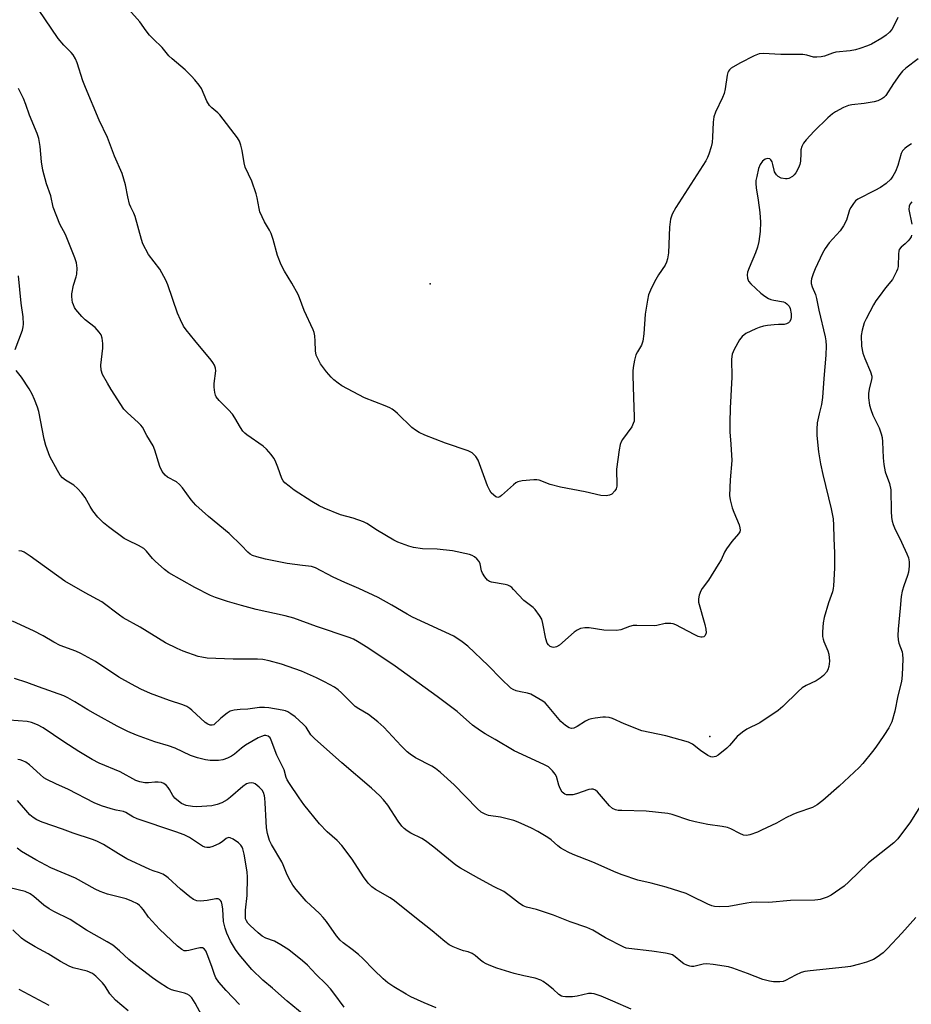
# Model space of a CAD drawing. Units: inches. Extents: x 1225765 to 1231765, y 505457 to 509457.
# Drawn here: x 1226435 to 1226721, y 508724 to 509040 of the extents above; entities that cross this region are included whole.
import ezdxf

# ---------------------------------------------------------------- set-up
doc = ezdxf.new("R2010")
doc.units = ezdxf.units.IN
doc.header["$MEASUREMENT"] = 0
doc.layers.add('ELEV-Spot Elevation', color=7, linetype='Continuous')
doc.layers.add('Undefined', color=1, linetype='Continuous')

msp = doc.modelspace()

# ---------------------------------------------------------------- linework, layer by layer
at = {"layer": 'ELEV-Spot Elevation'}
for p in [(1226566.86, 508955.12, 329.75), (1226656.69, 508809.94, 324.41)]:
    msp.add_point(p, dxfattribs=at)
at = {"layer": 'Undefined', "elevation": 324}
msp.add_lwpolyline([(1226721.41, 509000.06), (1226719.92, 508999.15), (1226719.24, 508998.63), (1226718.59, 508997.86), (1226718.13, 508996.95), (1226717.06, 508993.1), (1226716.3, 508991.21), (1226715.48, 508989.67), (1226714.78, 508988.75), (1226713.33, 508987.4), (1226711.43, 508986.12), (1226709.67, 508985.11), (1226704.17, 508982.29), (1226703.5, 508981.76), (1226702.77, 508980.89), (1226701.97, 508979.7), (1226701.57, 508978.95), (1226700.53, 508975.56), (1226699.62, 508973.79), (1226698.52, 508972.13), (1226695.01, 508968.27), (1226693.67, 508966.47), (1226692.82, 508964.99), (1226690.52, 508959.95), (1226689.87, 508958.36), (1226689.37, 508956.78), (1226689.23, 508955.99), (1226689.27, 508955.27), (1226689.58, 508954.21), (1226690.56, 508951.78), (1226690.94, 508950.47), (1226691.73, 508946.7), (1226693.75, 508938.2), (1226693.97, 508936.84), (1226694.07, 508935.25), (1226693.96, 508932.25), (1226693.28, 508924.83), (1226692.9, 508918.7), (1226692.55, 508916.45), (1226691.77, 508913.45), (1226691.19, 508910.51), (1226691.02, 508908.49), (1226691.03, 508906.48), (1226691.54, 508901.24), (1226692.19, 508897.46), (1226692.94, 508894), (1226695.66, 508883.01), (1226696.25, 508879.77), (1226696.44, 508877.72), (1226696.49, 508873.52), (1226696.68, 508868.76), (1226696.72, 508863.98), (1226696.44, 508858.3), (1226696.32, 508857.41), (1226696.04, 508856.39), (1226694.73, 508852.86), (1226693.36, 508848.08), (1226693.05, 508846.36), (1226692.88, 508843.46), (1226692.89, 508842.01), (1226693.02, 508841.17), (1226693.3, 508840.36), (1226694.55, 508837.41), (1226694.85, 508836.32), (1226695.08, 508834.1), (1226694.91, 508832.43), (1226694.62, 508831.36), (1226694.17, 508830.56), (1226693.19, 508829.54), (1226692.09, 508828.6), (1226690.87, 508827.79), (1226687.61, 508826.29), (1226686.35, 508825.54), (1226685.05, 508824.38), (1226680.17, 508819.5), (1226678.6, 508818.23), (1226672.69, 508814.28), (1226668.55, 508812.25), (1226667.14, 508811.34), (1226665.46, 508809.89), (1226662.99, 508806.99), (1226662.17, 508806.15), (1226659.35, 508803.98), (1226658.6, 508803.55), (1226658.09, 508803.39), (1226657.56, 508803.34), (1226657.02, 508803.4), (1226656.01, 508803.83), (1226653.65, 508805.42), (1226651.16, 508807.42), (1226650.67, 508807.73), (1226649.88, 508808.07), (1226642.52, 508810.13), (1226634.87, 508811.78), (1226629.2, 508813.97), (1226625.44, 508815.67), (1226624.32, 508815.99), (1226623.18, 508816.13), (1226622.29, 508816.11), (1226619.9, 508815.85), (1226618.73, 508815.64), (1226617.89, 508815.35), (1226616.82, 508814.83), (1226614.06, 508813.15), (1226613.05, 508812.65), (1226612.28, 508812.53), (1226611.52, 508812.74), (1226610.37, 508813.46), (1226608.87, 508814.72), (1226604.62, 508819.88), (1226603.8, 508820.7), (1226603.09, 508821.23), (1226600.54, 508822.79), (1226599.23, 508823.48), (1226598.14, 508823.81), (1226595.88, 508824.23), (1226594.53, 508824.56), (1226593.52, 508824.97), (1226592.82, 508825.45), (1226589.68, 508828.43), (1226585.55, 508832.75), (1226578.95, 508838.91), (1226577.14, 508840.34), (1226574.47, 508842.08), (1226561.29, 508848.18), (1226559.54, 508849.15), (1226554.64, 508852.11), (1226550.19, 508854.53), (1226544.04, 508857.43), (1226539.5, 508859.37), (1226535.81, 508861.08), (1226530.12, 508864.09), (1226528.83, 508864.44), (1226525.98, 508864.75), (1226521, 508865.45), (1226514.05, 508866.83), (1226511.25, 508867.56), (1226509.91, 508868.02), (1226509.16, 508868.39), (1226508.35, 508869.04), (1226506.35, 508871.21), (1226502.38, 508875.04), (1226495.78, 508880.48), (1226491.68, 508884.16), (1226490.15, 508885.89), (1226487.39, 508889.72), (1226486.45, 508890.83), (1226485.44, 508891.61), (1226482.62, 508893.12), (1226481.82, 508893.79), (1226480.93, 508894.95), (1226480.1, 508896.51), (1226478.49, 508901.82), (1226477.99, 508903.17), (1226475.98, 508906.47), (1226474.56, 508909.16), (1226474.06, 508909.82), (1226473.3, 508910.61), (1226469.61, 508913.85), (1226468.62, 508914.91), (1226464.5, 508921.25), (1226463.29, 508923.25), (1226461.75, 508926.12), (1226461.34, 508927.46), (1226461.2, 508929.1), (1226461.82, 508934.55), (1226461.88, 508935.99), (1226461.65, 508937.72), (1226461.3, 508938.8), (1226460.68, 508939.69), (1226459.33, 508941.1), (1226456.14, 508943.62), (1226455.08, 508944.64), (1226453.17, 508946.89), (1226452.71, 508947.62), (1226452.37, 508948.37), (1226452.13, 508949.16), (1226451.99, 508949.99), (1226451.9, 508951.11), (1226451.92, 508951.95), (1226452.42, 508954.74), (1226453.32, 508957.46), (1226453.5, 508958.28), (1226453.54, 508960.21), (1226453.34, 508961.86), (1226452.8, 508963.49), (1226450.52, 508969.41), (1226449.8, 508970.96), (1226448.05, 508974.32), (1226445.9, 508979.71), (1226445.1, 508983.42), (1226443.79, 508987.21), (1226442.53, 508991.65), (1226442.16, 508994.26), (1226441.72, 508999.23), (1226441.26, 509001.75), (1226440.7, 509003.35), (1226438.34, 509009.28), (1226437.15, 509012.75), (1226436.31, 509014.65), (1226434.76, 509017.88)], dxfattribs=at)
at = {"layer": 'Undefined'}
for points in [[(1226723.62, 509027.34, 326), (1226719.66, 509024.35, 326), (1226718.56, 509023.41, 326), (1226717.64, 509022.29, 326), (1226715.6, 509019.45, 326), (1226713.14, 509015.57, 326), (1226712.57, 509014.97, 326), (1226711.88, 509014.49, 326), (1226710.62, 509013.86, 326), (1226709.49, 509013.55, 326), (1226706.25, 509013.07, 326), (1226702.29, 509012.64, 326), (1226701.19, 509012.41, 326), (1226699.62, 509011.72, 326), (1226697.08, 509010.33, 326), (1226696.1, 509009.72, 326), (1226694.57, 509008.38, 326), (1226690.16, 509004.12, 326), (1226687.62, 509001.39, 326), (1226686.75, 509000.27, 326), (1226686.24, 508999.23, 326), (1226685.94, 508998.12, 326), (1226685.85, 508996.99, 326), (1226685.83, 508994.51, 326), (1226685.6, 508993.44, 326), (1226685.13, 508992.37, 326), (1226684.29, 508990.81, 326), (1226683.8, 508990.09, 326), (1226683.19, 508989.56, 326), (1226682.02, 508988.98, 326), (1226681.52, 508988.84, 326), (1226680.99, 508988.8, 326), (1226679.64, 508989.08, 326), (1226678.66, 508989.56, 326), (1226678.07, 508990.16, 326), (1226677.48, 508991.13, 326), (1226677.3, 508991.64, 326), (1226676.95, 508993.5, 326), (1226676.71, 508994.33, 326), (1226676.31, 508994.99, 326), (1226675.9, 508995.24, 326), (1226675.16, 508995.37, 326), (1226674.44, 508995.2, 326), (1226673.63, 508994.56, 326), (1226672.82, 508993.48, 326), (1226672.34, 508992.14, 326), (1226671.74, 508989.64, 326), (1226671.48, 508988.27, 326), (1226671.41, 508987.32, 326), (1226671.54, 508985.96, 326), (1226672.24, 508981.99, 326), (1226672.72, 508978.05, 326), (1226672.94, 508974.94, 326), (1226672.86, 508971.9, 326), (1226672.4, 508968.78, 326), (1226671.94, 508966.89, 326), (1226671.3, 508965.06, 326), (1226669.27, 508960.25, 326), (1226668.78, 508958.9, 326), (1226668.66, 508958.09, 326), (1226668.78, 508957.02, 326), (1226669.14, 508956.02, 326), (1226669.83, 508955.14, 326), (1226673.01, 508952.18, 326), (1226674.34, 508951.16, 326), (1226675.51, 508950.48, 326), (1226676.23, 508950.18, 326), (1226677.23, 508949.94, 326), (1226680.31, 508949.39, 326), (1226680.82, 508949.2, 326), (1226681.46, 508948.76, 326), (1226682.13, 508947.98, 326), (1226682.45, 508947.22, 326), (1226682.8, 508945.57, 326), (1226682.81, 508944.47, 326), (1226682.64, 508943.7, 326), (1226682.31, 508943.02, 326), (1226681.99, 508942.65, 326), (1226681.35, 508942.29, 326), (1226680.56, 508942.16, 326), (1226678.77, 508942.16, 326), (1226677.3, 508942.04, 326), (1226675.25, 508941.8, 326), (1226673.92, 508941.55, 326), (1226672.57, 508941.16, 326), (1226671.49, 508940.75, 326), (1226668.28, 508939.2, 326), (1226667.11, 508938.3, 326), (1226666.19, 508937.19, 326), (1226664.54, 508934.12, 326), (1226663.89, 508932.56, 326), (1226663.63, 508931.04, 326), (1226663.75, 508925.17, 326), (1226663.2, 508915.25, 326), (1226663.07, 508910.66, 326), (1226663.1, 508907.71, 326), (1226663.46, 508903.67, 326), (1226663.73, 508898.47, 326), (1226663.23, 508892.24, 326), (1226663.05, 508887.28, 326), (1226663.26, 508885.85, 326), (1226663.88, 508883.3, 326), (1226664.37, 508881.92, 326), (1226666.12, 508877.89, 326), (1226666.36, 508876.84, 326), (1226666.4, 508876.08, 326), (1226666.31, 508875.61, 326), (1226665.94, 508874.93, 326), (1226663.71, 508872.44, 326), (1226662, 508870.09, 326), (1226661.42, 508869.07, 326), (1226660.29, 508866.66, 326), (1226659.41, 508865.13, 326), (1226656.27, 508860.13, 326), (1226654.25, 508857.43, 326), (1226653.85, 508856.64, 326), (1226653.31, 508855.25, 326), (1226653.02, 508854.12, 326), (1226653.08, 508852.98, 326), (1226655.13, 508845.83, 326), (1226655.44, 508844.37, 326), (1226655.46, 508843.22, 326), (1226655.15, 508842.36, 326), (1226654.73, 508841.94, 326), (1226654.27, 508841.81, 326), (1226653.75, 508841.82, 326), (1226652.97, 508842.02, 326), (1226651.62, 508842.64, 326), (1226645.78, 508845.73, 326), (1226644.97, 508846.05, 326), (1226644.12, 508846.21, 326), (1226642.39, 508846.15, 326), (1226639.72, 508845.55, 326), (1226638.87, 508845.46, 326), (1226633.24, 508845.55, 326), (1226632.07, 508845.5, 326), (1226630.95, 508845.23, 326), (1226628.07, 508844.16, 326), (1226626.71, 508843.97, 326), (1226622.71, 508843.99, 326), (1226618, 508844.77, 326), (1226616.54, 508844.83, 326), (1226615.14, 508844.54, 326), (1226614.09, 508844.08, 326), (1226613.15, 508843.37, 326), (1226608.43, 508839.23, 326), (1226607.45, 508838.7, 326), (1226606.63, 508838.53, 326), (1226606.09, 508838.56, 326), (1226605.42, 508838.84, 326), (1226604.85, 508839.33, 326), (1226604.48, 508839.91, 326), (1226604.06, 508841.23, 326), (1226603.13, 508846.14, 326), (1226602.77, 508847.54, 326), (1226602.06, 508848.8, 326), (1226600.61, 508850.67, 326), (1226599.99, 508851.29, 326), (1226598.27, 508852.57, 326), (1226597.03, 508853.61, 326), (1226593.71, 508857.14, 326), (1226593.08, 508857.71, 326), (1226592.46, 508858.14, 326), (1226591.79, 508858.49, 326), (1226591, 508858.74, 326), (1226586.63, 508859.41, 326), (1226585.95, 508859.66, 326), (1226585.33, 508860.06, 326), (1226584.43, 508861.1, 326), (1226583.71, 508862.3, 326), (1226583.42, 508863.09, 326), (1226582.92, 508865.34, 326), (1226582.6, 508866.09, 326), (1226581.93, 508866.93, 326), (1226581.1, 508867.62, 326), (1226580.38, 508868.02, 326), (1226579.54, 508868.3, 326), (1226574.03, 508869.54, 326), (1226569.17, 508869.99, 326), (1226564.42, 508870.18, 326), (1226561.52, 508870.58, 326), (1226560.11, 508870.95, 326), (1226556.51, 508872.3, 326), (1226555.2, 508872.93, 326), (1226550.01, 508876.04, 326), (1226546.55, 508878.26, 326), (1226545.52, 508878.81, 326), (1226542.22, 508879.98, 326), (1226538.16, 508881.06, 326), (1226532.92, 508883.17, 326), (1226531.32, 508883.91, 326), (1226528.88, 508885.37, 326), (1226523.26, 508888.96, 326), (1226521.61, 508890.19, 326), (1226520.26, 508891.31, 326), (1226519.69, 508891.94, 326), (1226519.28, 508892.69, 326), (1226518.02, 508896.31, 326), (1226517.14, 508898.47, 326), (1226516.71, 508899.22, 326), (1226515.85, 508900.35, 326), (1226514.35, 508902.09, 326), (1226513.33, 508903.09, 326), (1226508.04, 508906.72, 326), (1226507.37, 508907.26, 326), (1226506.81, 508907.89, 326), (1226506.04, 508909.06, 326), (1226504.21, 508912.22, 326), (1226503.42, 508913.34, 326), (1226502.16, 508914.78, 326), (1226499.16, 508917.7, 326), (1226498.2, 508918.94, 326), (1226497.98, 508919.44, 326), (1226497.75, 508920.26, 326), (1226497.52, 508921.97, 326), (1226497.57, 508923.14, 326), (1226498.12, 508927.23, 326), (1226498.03, 508928.1, 326), (1226497.67, 508929.06, 326), (1226497.15, 508929.96, 326), (1226496.62, 508930.67, 326), (1226491.33, 508936.97, 326), (1226488.58, 508940.42, 326), (1226487.75, 508941.62, 326), (1226486.72, 508943.66, 326), (1226485.78, 508945.76, 326), (1226482.71, 508954.81, 326), (1226482.05, 508956.39, 326), (1226480.11, 508959.88, 326), (1226476.53, 508964.62, 326), (1226474.71, 508967.96, 326), (1226474.21, 508969.34, 326), (1226472.26, 508976.77, 326), (1226471.82, 508977.85, 326), (1226470.79, 508979.71, 326), (1226470.42, 508980.74, 326), (1226469.87, 508983.05, 326), (1226469.12, 508986.95, 326), (1226468.01, 508990.54, 326), (1226465.54, 508996.08, 326), (1226463.38, 509002.15, 326), (1226460.65, 509007.71, 326), (1226456.25, 509018.17, 326), (1226455.46, 509020.31, 326), (1226453.63, 509026.04, 326), (1226453.03, 509027.38, 326), (1226452.29, 509028.67, 326), (1226451.71, 509029.43, 326), (1226449.33, 509031.75, 326), (1226447.49, 509033.88, 326), (1226441.17, 509043.23, 326)], [(1226716.99, 509040.56, 328), (1226715.64, 509037.74, 328), (1226715.07, 509036.76, 328), (1226714.35, 509035.9, 328), (1226713.33, 509034.93, 328), (1226711.93, 509033.93, 328), (1226708.64, 509032.06, 328), (1226707.32, 509031.5, 328), (1226704.88, 509030.65, 328), (1226703.49, 509030.25, 328), (1226701.75, 509029.91, 328), (1226697.13, 509029.46, 328), (1226696.08, 509029.17, 328), (1226693.47, 509028.21, 328), (1226692.39, 509027.98, 328), (1226691.03, 509027.86, 328), (1226689.95, 509027.91, 328), (1226687.79, 509028.53, 328), (1226686.56, 509028.7, 328), (1226679.45, 509028.78, 328), (1226673.79, 509029.06, 328), (1226672.49, 509028.93, 328), (1226670.93, 509028.34, 328), (1226666.31, 509026, 328), (1226663.59, 509024.31, 328), (1226662.95, 509023.77, 328), (1226662.66, 509023.38, 328), (1226662.45, 509022.92, 328), (1226662.24, 509022.09, 328), (1226661.57, 509017.71, 328), (1226661.26, 509016.28, 328), (1226660.73, 509014.94, 328), (1226658.51, 509010.21, 328), (1226658, 509008.7, 328), (1226657.77, 509007.06, 328), (1226657.57, 509002.2, 328), (1226657.43, 509000.53, 328), (1226657.14, 508999.15, 328), (1226656.41, 508996.72, 328), (1226655.97, 508995.68, 328), (1226655.38, 508994.66, 328), (1226645.74, 508979.69, 328), (1226644.62, 508977.54, 328), (1226644.09, 508975.96, 328), (1226643.7, 508973.33, 328), (1226643.37, 508965.16, 328), (1226643.09, 508963.17, 328), (1226642.75, 508962.16, 328), (1226642.3, 508961.19, 328), (1226640.19, 508958.06, 328), (1226638.93, 508955.76, 328), (1226637.6, 508953.15, 328), (1226637.03, 508951.58, 328), (1226636.67, 508949.94, 328), (1226635.91, 508945.43, 328), (1226635.5, 508939.07, 328), (1226635.19, 508936.81, 328), (1226634.77, 508935.48, 328), (1226633.43, 508933.38, 328), (1226632.94, 508932.42, 328), (1226632.47, 508930.7, 328), (1226632.11, 508928.36, 328), (1226632.01, 508927.19, 328), (1226631.99, 508925.72, 328), (1226632.16, 508918.68, 328), (1226632.45, 508912.53, 328), (1226632.37, 508911.1, 328), (1226632.12, 508910.32, 328), (1226631.62, 508909.31, 328), (1226628.69, 508905.22, 328), (1226628.25, 508904.47, 328), (1226627.94, 508903.66, 328), (1226627.61, 508901.91, 328), (1226626.7, 508895.68, 328), (1226626.69, 508894.52, 328), (1226626.88, 508891.64, 328), (1226626.82, 508890.19, 328), (1226626.59, 508889.4, 328), (1226626.15, 508888.7, 328), (1226625.21, 508887.71, 328), (1226624.51, 508887.33, 328), (1226623.41, 508887.18, 328), (1226621.66, 508887.26, 328), (1226616.63, 508888.42, 328), (1226608.73, 508889.92, 328), (1226605.43, 508890.81, 328), (1226601.94, 508892.17, 328), (1226601.1, 508892.29, 328), (1226600.24, 508892.28, 328), (1226596.47, 508891.99, 328), (1226595.1, 508891.68, 328), (1226594.38, 508891.26, 328), (1226593.71, 508890.72, 328), (1226589.85, 508887.27, 328), (1226589.24, 508886.84, 328), (1226588.62, 508886.65, 328), (1226587.97, 508886.84, 328), (1226587.31, 508887.33, 328), (1226586.5, 508888.15, 328), (1226586.03, 508888.82, 328), (1226585.32, 508890.38, 328), (1226582.28, 508898.54, 328), (1226581.54, 508899.73, 328), (1226580.41, 508900.89, 328), (1226579.95, 508901.2, 328), (1226579.16, 508901.56, 328), (1226571.87, 508904.07, 328), (1226565.24, 508906.59, 328), (1226563.38, 508907.44, 328), (1226562.16, 508908.19, 328), (1226561, 508909.05, 328), (1226556.44, 508913.6, 328), (1226555.59, 508914.35, 328), (1226554.7, 508914.99, 328), (1226553.99, 508915.38, 328), (1226552.51, 508916.02, 328), (1226545.78, 508918.55, 328), (1226538.56, 508922.48, 328), (1226537.33, 508923.26, 328), (1226536, 508924.36, 328), (1226535.18, 508925.17, 328), (1226533.66, 508926.96, 328), (1226531.69, 508929.51, 328), (1226531.02, 508930.75, 328), (1226530.36, 508932.31, 328), (1226530.09, 508933.66, 328), (1226530, 508936.75, 328), (1226529.87, 508938.44, 328), (1226529.67, 508939.55, 328), (1226529.37, 508940.38, 328), (1226526.46, 508946.57, 328), (1226524.97, 508950.63, 328), (1226524.51, 508951.7, 328), (1226522.53, 508955.34, 328), (1226520.12, 508959.18, 328), (1226519.1, 508961.3, 328), (1226517.87, 508964.28, 328), (1226516.53, 508969.38, 328), (1226515.86, 508971.32, 328), (1226515.36, 508972.35, 328), (1226513.77, 508975.04, 328), (1226512.27, 508978.24, 328), (1226511.97, 508979.34, 328), (1226511.37, 508982.72, 328), (1226511.01, 508984.09, 328), (1226509.61, 508988.11, 328), (1226507.56, 508992.58, 328), (1226507.22, 508993.96, 328), (1226506.52, 508997.91, 328), (1226506.1, 508999.6, 328), (1226505.65, 509000.98, 328), (1226505.09, 509001.98, 328), (1226499.37, 509009.43, 328), (1226498.77, 509010.03, 328), (1226496.83, 509011.6, 328), (1226496.07, 509012.37, 328), (1226495.24, 509013.82, 328), (1226493.48, 509017.83, 328), (1226492.79, 509018.88, 328), (1226491.4, 509020.6, 328), (1226490.28, 509021.83, 328), (1226488.3, 509023.77, 328), (1226484.04, 509027.35, 328), (1226482.98, 509028.34, 328), (1226480.93, 509030.94, 328), (1226477.94, 509033.75, 328), (1226476.8, 509034.99, 328), (1226475.77, 509036.29, 328), (1226473.7, 509039.26, 328), (1226470.18, 509043.21, 328)], [(1226721.52, 508981.48, 322), (1226721.02, 508980.81, 322), (1226720.7, 508980.07, 322), (1226720.59, 508978.99, 322), (1226721.5, 508974.26, 322)], [(1226721.47, 508970.82, 322), (1226721.32, 508970.29, 322), (1226720.91, 508969.6, 322), (1226720.37, 508968.97, 322), (1226719.36, 508967.97, 322), (1226718.15, 508966.95, 322), (1226717.52, 508966.14, 322), (1226717.34, 508965.64, 322), (1226717.21, 508964.8, 322), (1226717.1, 508960.69, 322), (1226716.93, 508959.86, 322), (1226716.63, 508959.09, 322), (1226715.86, 508957.57, 322), (1226715.28, 508956.6, 322), (1226713.13, 508953.93, 322), (1226711, 508951.11, 322), (1226709.98, 508949.68, 322), (1226709.22, 508948.41, 322), (1226706.83, 508943.95, 322), (1226706.19, 508942.6, 322), (1226705.55, 508940.32, 322), (1226705.3, 508938.59, 322), (1226705.41, 508935.16, 322), (1226705.85, 508932.87, 322), (1226706.4, 508931.22, 322), (1226708.24, 508926.93, 322), (1226708.66, 508925.55, 322), (1226708.68, 508925, 322), (1226708.6, 508924.44, 322), (1226707.83, 508921.4, 322), (1226707.61, 508920.02, 322), (1226707.67, 508918.57, 322), (1226707.98, 508916.24, 322), (1226708.33, 508914.88, 322), (1226708.97, 508913.03, 322), (1226711.02, 508908.98, 322), (1226711.74, 508907.04, 322), (1226712.02, 508905.9, 322), (1226712.14, 508904.43, 322), (1226712.31, 508899.35, 322), (1226712.57, 508897.17, 322), (1226713.01, 508894.87, 322), (1226714.36, 508891.13, 322), (1226714.76, 508889.03, 322), (1226714.9, 508882.21, 322), (1226715.04, 508880.2, 322), (1226715.22, 508879.06, 322), (1226715.51, 508877.94, 322), (1226715.94, 508876.88, 322), (1226718.25, 508872.24, 322), (1226719.97, 508868.56, 322), (1226720.42, 508867.26, 322), (1226720.69, 508865.94, 322), (1226720.68, 508864.56, 322), (1226720.44, 508862.63, 322), (1226720.13, 508861.53, 322), (1226718.95, 508858.25, 322), (1226718.45, 508856.54, 322), (1226718.16, 508854.84, 322), (1226717.76, 508851.12, 322), (1226717.13, 508844.36, 322), (1226717.08, 508842.34, 322), (1226717.17, 508840.94, 322), (1226717.34, 508839.84, 322), (1226718.38, 508837.05, 322), (1226718.57, 508836.24, 322), (1226718.61, 508834.8, 322), (1226718.4, 508829.55, 322), (1226718.18, 508827.53, 322), (1226717.06, 508822.96, 322), (1226716.11, 508818.02, 322), (1226715.07, 508814.58, 322), (1226714.18, 508812.72, 322), (1226712.59, 508810.22, 322), (1226710, 508806.55, 322), (1226708.92, 508805.15, 322), (1226705.76, 508801.31, 322), (1226704.58, 508800.02, 322), (1226698.22, 508794.03, 322), (1226692.97, 508789.39, 322), (1226691.15, 508787.99, 322), (1226689.67, 508787.11, 322), (1226684.62, 508785.45, 322), (1226683.3, 508784.94, 322), (1226681.06, 508783.88, 322), (1226678.11, 508782.17, 322), (1226673.31, 508779.82, 322), (1226671.97, 508779.24, 322), (1226669.58, 508778.4, 322), (1226668.51, 508778.19, 322), (1226667.55, 508778.29, 322), (1226666.29, 508778.83, 322), (1226663.46, 508780.27, 322), (1226662.41, 508780.69, 322), (1226660.69, 508781.04, 322), (1226656.04, 508781.68, 322), (1226651.95, 508782.5, 322), (1226650.24, 508782.98, 322), (1226644.61, 508784.85, 322), (1226643.21, 508785.21, 322), (1226636.22, 508786.02, 322), (1226628.43, 508786.15, 322), (1226627.24, 508786.22, 322), (1226626.38, 508786.37, 322), (1226625.49, 508786.8, 322), (1226624.49, 508787.68, 322), (1226620.63, 508792.22, 322), (1226619.95, 508792.71, 322), (1226619.21, 508792.98, 322), (1226618.69, 508793.04, 322), (1226617.84, 508792.92, 322), (1226613.86, 508791.56, 322), (1226612.71, 508791.26, 322), (1226611.24, 508791.19, 322), (1226610.67, 508791.26, 322), (1226610.14, 508791.43, 322), (1226609.69, 508791.72, 322), (1226609.3, 508792.11, 322), (1226608.59, 508793.27, 322), (1226608.19, 508794.3, 322), (1226607.42, 508797.04, 322), (1226607.09, 508797.81, 322), (1226606.19, 508798.94, 322), (1226604.88, 508800.14, 322), (1226603.4, 508800.98, 322), (1226593.85, 508805.3, 322), (1226587.79, 508808.96, 322), (1226584.54, 508810.77, 322), (1226583.06, 508811.7, 322), (1226580.45, 508813.56, 322), (1226575.56, 508817.97, 322), (1226569.11, 508822.78, 322), (1226555.65, 508832.54, 322), (1226546.93, 508838.32, 322), (1226543.54, 508840.43, 322), (1226542.28, 508841.11, 322), (1226540.93, 508841.67, 322), (1226530.45, 508845.2, 322), (1226523.15, 508847.91, 322), (1226520.34, 508848.62, 322), (1226511.09, 508850.69, 322), (1226506.33, 508851.95, 322), (1226501.88, 508853.23, 322), (1226498.05, 508854.52, 322), (1226496.43, 508855.17, 322), (1226491.41, 508857.73, 322), (1226483.01, 508862.47, 322), (1226481.66, 508863.55, 322), (1226478.62, 508866.21, 322), (1226477.82, 508867.03, 322), (1226475.81, 508869.43, 322), (1226474.97, 508870.19, 322), (1226473.3, 508871.24, 322), (1226469.93, 508872.78, 322), (1226468.66, 508873.45, 322), (1226463.63, 508877.17, 322), (1226462, 508878.47, 322), (1226460.25, 508880.34, 322), (1226458.6, 508882.32, 322), (1226457.72, 508883.71, 322), (1226456.12, 508886.63, 322), (1226455.09, 508888.03, 322), (1226453.65, 508889.54, 322), (1226452.55, 508890.53, 322), (1226449.84, 508892.21, 322), (1226448.92, 508892.94, 322), (1226448.15, 508893.82, 322), (1226447.24, 508895.32, 322), (1226444.81, 508899.72, 322), (1226443.55, 508903.33, 322), (1226443, 508905.31, 322), (1226441.24, 508914.22, 322), (1226440.83, 508915.6, 322), (1226439.93, 508918.02, 322), (1226439.1, 508919.77, 322), (1226438.13, 508921.5, 322), (1226435.67, 508925.22, 322), (1226434.04, 508927.37, 322)], [(1226433.7, 508934.1, 322), (1226435.99, 508940.27, 322), (1226436.27, 508941.35, 322), (1226436.34, 508942.21, 322), (1226436.21, 508944.56, 322), (1226435.61, 508948.94, 322), (1226434.8, 508957.68, 322)], [(1226724.06, 508787.36, 320), (1226721.06, 508782.56, 320), (1226717.01, 508777.06, 320), (1226715.73, 508775.86, 320), (1226707.67, 508769.36, 320), (1226701.33, 508763.26, 320), (1226699.77, 508761.93, 320), (1226695.69, 508759, 320), (1226694.37, 508758.4, 320), (1226692.16, 508757.67, 320), (1226691.31, 508757.48, 320), (1226690.44, 508757.4, 320), (1226682.57, 508757.31, 320), (1226675.67, 508756.66, 320), (1226671.64, 508756.72, 320), (1226669.95, 508756.67, 320), (1226668.53, 508756.48, 320), (1226662.83, 508755.35, 320), (1226659.88, 508755.24, 320), (1226658.14, 508755.36, 320), (1226657.35, 508755.59, 320), (1226656.08, 508756.13, 320), (1226650.63, 508758.81, 320), (1226649.04, 508759.51, 320), (1226642.67, 508761.58, 320), (1226637.87, 508762.88, 320), (1226633.59, 508763.88, 320), (1226628.55, 508765.55, 320), (1226626.63, 508766.28, 320), (1226619.17, 508769.64, 320), (1226612.81, 508772.04, 320), (1226611.2, 508772.83, 320), (1226608.86, 508774.14, 320), (1226607.9, 508774.82, 320), (1226605.73, 508776.73, 320), (1226604.69, 508777.51, 320), (1226601.52, 508779.48, 320), (1226599.39, 508780.56, 320), (1226595.12, 508782.48, 320), (1226593.76, 508783, 320), (1226589.51, 508784.02, 320), (1226585.62, 508784.55, 320), (1226584.56, 508784.96, 320), (1226583.31, 508785.65, 320), (1226582, 508786.79, 320), (1226574.62, 508794.38, 320), (1226570.24, 508798.42, 320), (1226568.66, 508799.63, 320), (1226567.46, 508800.42, 320), (1226562.25, 508803.12, 320), (1226560.44, 508804.23, 320), (1226559.54, 508805.01, 320), (1226557.63, 508806.91, 320), (1226552.01, 508812.92, 320), (1226550.06, 508814.65, 320), (1226547.14, 508817.02, 320), (1226544.03, 508818.76, 320), (1226542.83, 508819.59, 320), (1226538.44, 508823.98, 320), (1226537.36, 508824.94, 320), (1226536.2, 508825.7, 320), (1226532.98, 508827.45, 320), (1226530.45, 508828.72, 320), (1226525.61, 508830.89, 320), (1226519.23, 508833.15, 320), (1226515.22, 508834.25, 320), (1226513.21, 508834.58, 320), (1226511.45, 508834.74, 320), (1226503.65, 508834.69, 320), (1226495.31, 508835.08, 320), (1226493.6, 508835.33, 320), (1226492.48, 508835.58, 320), (1226487.57, 508837.3, 320), (1226485.69, 508838.16, 320), (1226481.97, 508840.02, 320), (1226473.82, 508844.96, 320), (1226468.36, 508848.02, 320), (1226467.14, 508848.85, 320), (1226461.46, 508853.16, 320), (1226456.21, 508856.01, 320), (1226449.59, 508859.8, 320), (1226438.54, 508867.75, 320), (1226436.59, 508869.05, 320), (1226435.84, 508869.38, 320), (1226434.86, 508869.53, 320)], [(1226722.8, 508751.8, 318), (1226718.35, 508746.82, 318), (1226713.74, 508741.95, 318), (1226712.3, 508740.56, 318), (1226710.45, 508739.16, 318), (1226709.21, 508738.42, 318), (1226707.02, 508737.56, 318), (1226704.77, 508736.84, 318), (1226701.89, 508736.18, 318), (1226700.16, 508735.87, 318), (1226688.89, 508734.73, 318), (1226687.16, 508734.49, 318), (1226686.06, 508734.17, 318), (1226684.21, 508733.4, 318), (1226680.98, 508731.68, 318), (1226680.21, 508731.36, 318), (1226679.11, 508731.17, 318), (1226677.17, 508731.21, 318), (1226675.8, 508731.38, 318), (1226673.67, 508731.97, 318), (1226668.76, 508733.92, 318), (1226664.1, 508735.62, 318), (1226662.72, 508736.05, 318), (1226657.74, 508736.8, 318), (1226655.68, 508736.99, 318), (1226654.55, 508736.86, 318), (1226651.5, 508736.18, 318), (1226650.78, 508736.14, 318), (1226650.29, 508736.19, 318), (1226649.29, 508736.52, 318), (1226648.34, 508737, 318), (1226647.39, 508737.7, 318), (1226645.58, 508739.25, 318), (1226644.67, 508739.82, 318), (1226643.92, 508740.12, 318), (1226642.48, 508740.41, 318), (1226638.08, 508741.01, 318), (1226630.69, 508741.87, 318), (1226629.84, 508742.03, 318), (1226629.09, 508742.28, 318), (1226623.21, 508745.36, 318), (1226619.08, 508747.75, 318), (1226617.25, 508748.63, 318), (1226611.82, 508750.46, 318), (1226606.53, 508752.58, 318), (1226601, 508754.39, 318), (1226597.8, 508755.19, 318), (1226596.77, 508755.57, 318), (1226595.59, 508756.3, 318), (1226592.75, 508758.63, 318), (1226590.61, 508760.19, 318), (1226587.45, 508761.73, 318), (1226582.49, 508764.36, 318), (1226576.65, 508767.71, 318), (1226575.16, 508768.64, 318), (1226568.13, 508774.44, 318), (1226565.45, 508776.49, 318), (1226564.22, 508777.24, 318), (1226560.75, 508778.92, 318), (1226559.49, 508779.67, 318), (1226558.57, 508780.36, 318), (1226557.82, 508781.18, 318), (1226556.65, 508782.79, 318), (1226553.36, 508787.84, 318), (1226551.93, 508789.65, 318), (1226550.79, 508790.94, 318), (1226548.09, 508793.4, 318), (1226538.56, 508801.52, 318), (1226529.81, 508809.26, 318), (1226528.6, 508810.5, 318), (1226527.08, 508812.89, 318), (1226526.13, 508813.92, 318), (1226523.59, 508816.19, 318), (1226522.19, 508817.21, 318), (1226521.19, 508817.81, 318), (1226520.42, 508818.14, 318), (1226519.36, 508818.42, 318), (1226515.14, 508819.08, 318), (1226513.75, 508819.23, 318), (1226512.12, 508819.19, 318), (1226508.34, 508818.65, 318), (1226505.93, 508818.61, 318), (1226503.99, 508818.39, 318), (1226502.67, 508818.04, 318), (1226501.71, 508817.46, 318), (1226499.7, 508815.82, 318), (1226497.41, 508813.72, 318), (1226496.98, 508813.51, 318), (1226496.25, 508813.54, 318), (1226495.51, 508813.87, 318), (1226494.68, 508814.44, 318), (1226490.45, 508818.38, 318), (1226489.77, 508818.9, 318), (1226488.78, 508819.52, 318), (1226487.46, 508820.12, 318), (1226483.28, 508821.47, 318), (1226477.17, 508823.69, 318), (1226474, 508825.11, 318), (1226471.05, 508826.68, 318), (1226466.93, 508829.01, 318), (1226459.46, 508833.95, 318), (1226454.75, 508836.55, 318), (1226453.17, 508837.26, 318), (1226448.16, 508839.09, 318), (1226446.13, 508840.18, 318), (1226442.63, 508842.27, 318), (1226439.6, 508843.86, 318), (1226432.84, 508846.91, 318)], [(1226631.41, 508722.39, 316), (1226625.56, 508725.05, 316), (1226621.81, 508726.59, 316), (1226619.59, 508727.31, 316), (1226618.74, 508727.47, 316), (1226617.7, 508727.45, 316), (1226614.06, 508726.62, 316), (1226612.63, 508726.44, 316), (1226610.33, 508726.43, 316), (1226609.5, 508726.53, 316), (1226609.04, 508726.66, 316), (1226608.23, 508727.15, 316), (1226606.39, 508728.84, 316), (1226604.33, 508730.5, 316), (1226603.14, 508731.36, 316), (1226602.42, 508731.75, 316), (1226600.66, 508732.4, 316), (1226596.99, 508733.16, 316), (1226593.86, 508733.93, 316), (1226588.31, 508735.64, 316), (1226586.42, 508736.3, 316), (1226584.85, 508736.95, 316), (1226583.88, 508737.47, 316), (1226583.02, 508738.13, 316), (1226581.38, 508739.66, 316), (1226580.44, 508740.26, 316), (1226579.16, 508740.8, 316), (1226577.56, 508741.19, 316), (1226576.47, 508741.57, 316), (1226574.34, 508742.48, 316), (1226573.05, 508743.13, 316), (1226571.59, 508744.15, 316), (1226567.54, 508747.54, 316), (1226561.95, 508751.94, 316), (1226555.51, 508757.16, 316), (1226554.06, 508758.11, 316), (1226549.34, 508760.86, 316), (1226548.22, 508761.64, 316), (1226547.06, 508762.86, 316), (1226545.47, 508764.85, 316), (1226541.89, 508770.53, 316), (1226538.56, 508774.93, 316), (1226537.06, 508776.53, 316), (1226533.87, 508779.34, 316), (1226531.36, 508781.88, 316), (1226526.4, 508788.12, 316), (1226524.84, 508790.25, 316), (1226521.73, 508794.81, 316), (1226520.99, 508796.05, 316), (1226520.71, 508796.75, 316), (1226519.99, 508799.27, 316), (1226517.68, 508803.93, 316), (1226515.92, 508808.77, 316), (1226515.51, 508809.5, 316), (1226514.89, 508810.02, 316), (1226514.2, 508810.25, 316), (1226513.57, 508810.2, 316), (1226512.75, 508809.95, 316), (1226511.69, 508809.45, 316), (1226507.66, 508807.11, 316), (1226506.37, 508806.15, 316), (1226504.11, 508804.28, 316), (1226503.16, 508803.61, 316), (1226501.89, 508803.01, 316), (1226500.31, 508802.44, 316), (1226498.92, 508802.18, 316), (1226496.25, 508802.25, 316), (1226494.79, 508802.45, 316), (1226492.22, 508803.05, 316), (1226489.92, 508803.88, 316), (1226485.08, 508806.13, 316), (1226482.93, 508806.88, 316), (1226478.49, 508808.23, 316), (1226472.62, 508810.39, 316), (1226469.85, 508811.58, 316), (1226466.47, 508813.22, 316), (1226459.43, 508817.04, 316), (1226456.99, 508818.48, 316), (1226452.85, 508821.1, 316), (1226450.59, 508822.36, 316), (1226449.28, 508822.97, 316), (1226441.2, 508825.82, 316), (1226437.41, 508827.25, 316), (1226433.52, 508828.52, 316)], [(1226568.87, 508722.9, 314), (1226564.94, 508724.52, 314), (1226560.73, 508726.43, 314), (1226559.21, 508727.26, 314), (1226555.26, 508729.65, 314), (1226553.36, 508730.91, 314), (1226551.81, 508732.15, 314), (1226548.78, 508735.05, 314), (1226545.26, 508738.71, 314), (1226543.95, 508739.93, 314), (1226541.88, 508741.63, 314), (1226538.97, 508743.68, 314), (1226537.99, 508744.54, 314), (1226536.87, 508745.93, 314), (1226533.64, 508750.53, 314), (1226532.57, 508751.89, 314), (1226531.4, 508753.14, 314), (1226527.11, 508757.14, 314), (1226523.87, 508760.86, 314), (1226522.84, 508762.25, 314), (1226521.54, 508764.52, 314), (1226520.77, 508766.08, 314), (1226519.77, 508768.76, 314), (1226519.34, 508769.7, 314), (1226516.02, 508775.24, 314), (1226515.37, 508776.56, 314), (1226514.71, 508778.84, 314), (1226514.4, 508780.58, 314), (1226514.23, 508782.63, 314), (1226513.99, 508788.65, 314), (1226513.86, 508790.09, 314), (1226513.7, 508790.91, 314), (1226513.36, 508791.95, 314), (1226512.96, 508792.66, 314), (1226512, 508793.66, 314), (1226510.68, 508794.69, 314), (1226510.21, 508794.92, 314), (1226509.47, 508795.05, 314), (1226508.72, 508795, 314), (1226507.98, 508794.76, 314), (1226506.81, 508793.92, 314), (1226502.83, 508790.44, 314), (1226501.77, 508789.62, 314), (1226500.04, 508788.67, 314), (1226498.48, 508788.08, 314), (1226496.79, 508787.73, 314), (1226492.01, 508787.33, 314), (1226490.57, 508787.42, 314), (1226488.61, 508787.81, 314), (1226487.82, 508788.09, 314), (1226487.08, 508788.48, 314), (1226486.12, 508789.17, 314), (1226484.99, 508790.12, 314), (1226484.25, 508790.98, 314), (1226483.24, 508792.9, 314), (1226482.78, 508793.6, 314), (1226482.22, 508794.24, 314), (1226481.43, 508794.82, 314), (1226480.7, 508795.13, 314), (1226479.64, 508795.29, 314), (1226478.55, 508795.27, 314), (1226476.5, 508795.02, 314), (1226475.36, 508795.06, 314), (1226473.67, 508795.35, 314), (1226472.43, 508795.8, 314), (1226467.37, 508798.56, 314), (1226460.65, 508801.39, 314), (1226458.41, 508802.52, 314), (1226454.11, 508805.11, 314), (1226449.33, 508808.16, 314), (1226442.7, 508812.71, 314), (1226440.89, 508813.69, 314), (1226438.97, 508814.37, 314), (1226437.57, 508814.71, 314), (1226431.79, 508815.18, 314)], [(1226539.34, 508723.07, 312), (1226536.01, 508727.61, 312), (1226534.92, 508728.95, 312), (1226533.39, 508730.61, 312), (1226530.36, 508733.55, 312), (1226527.52, 508736.55, 312), (1226525.97, 508738, 312), (1226521.49, 508741.48, 312), (1226519.02, 508743.09, 312), (1226516.98, 508744.25, 312), (1226514.16, 508745.27, 312), (1226513, 508745.91, 312), (1226511.67, 508746.95, 312), (1226509.11, 508749.25, 312), (1226508.36, 508750.08, 312), (1226507.94, 508750.75, 312), (1226507.68, 508751.43, 312), (1226507.58, 508752.16, 312), (1226507.63, 508754.23, 312), (1226508.2, 508758.87, 312), (1226508.25, 508764.79, 312), (1226508.12, 508766.52, 312), (1226507.21, 508772.21, 312), (1226506.8, 508773.87, 312), (1226506.59, 508774.39, 312), (1226506.17, 508775.04, 312), (1226505.39, 508775.81, 312), (1226503.7, 508776.94, 312), (1226502.72, 508777.41, 312), (1226502.13, 508777.47, 312), (1226501.45, 508777.17, 312), (1226500.16, 508776.18, 312), (1226499.28, 508775.62, 312), (1226497.15, 508774.59, 312), (1226496.04, 508774.31, 312), (1226495.18, 508774.33, 312), (1226494.61, 508774.45, 312), (1226493.86, 508774.77, 312), (1226492.91, 508775.33, 312), (1226489.62, 508777.56, 312), (1226487.92, 508778.41, 312), (1226485.29, 508779.36, 312), (1226472.82, 508783.51, 312), (1226471.49, 508784.12, 312), (1226469.19, 508785.56, 312), (1226468.5, 508785.87, 312), (1226466.14, 508786.25, 312), (1226464.46, 508786.68, 312), (1226461.4, 508787.64, 312), (1226459, 508788.66, 312), (1226450.76, 508792.91, 312), (1226446.72, 508794.69, 312), (1226443.87, 508796.1, 312), (1226442.94, 508796.7, 312), (1226441.66, 508797.71, 312), (1226438.32, 508800.85, 312), (1226437.12, 508801.65, 312), (1226436.12, 508802.17, 312), (1226435.33, 508802.4, 312), (1226434.51, 508802.51, 312)], [(1226528.27, 508718.99, 310), (1226521.02, 508725, 310), (1226516.32, 508729.18, 310), (1226513.16, 508731.78, 310), (1226509.68, 508735.2, 310), (1226505.6, 508739.94, 310), (1226504.39, 508741.58, 310), (1226502.8, 508744.25, 310), (1226501.6, 508746.82, 310), (1226501.06, 508748.41, 310), (1226500.61, 508750.61, 310), (1226500.35, 508754.53, 310), (1226500.19, 508755.9, 310), (1226499.88, 508756.9, 310), (1226499.59, 508757.3, 310), (1226499.23, 508757.61, 310), (1226498.82, 508757.81, 310), (1226498.08, 508757.84, 310), (1226495.37, 508757.29, 310), (1226493.16, 508757.08, 310), (1226492.05, 508757.24, 310), (1226490.96, 508757.66, 310), (1226489.73, 508758.48, 310), (1226486.76, 508760.95, 310), (1226482.83, 508764.59, 310), (1226481.96, 508765.23, 310), (1226481.06, 508765.77, 310), (1226480.06, 508766.18, 310), (1226477.97, 508766.81, 310), (1226476.96, 508767.2, 310), (1226469.58, 508770.71, 310), (1226466.85, 508772.23, 310), (1226462.09, 508775.22, 310), (1226459.95, 508776.33, 310), (1226458.56, 508776.85, 310), (1226452.32, 508778.91, 310), (1226448.91, 508780.22, 310), (1226442.39, 508782.4, 310), (1226440.63, 508783.14, 310), (1226439.46, 508783.92, 310), (1226438.38, 508784.82, 310), (1226434.45, 508789.39, 310)], [(1226505.71, 508723.99, 308), (1226501.38, 508728.44, 308), (1226499.06, 508731.09, 308), (1226498.1, 508732.5, 308), (1226497.65, 508733.51, 308), (1226496.84, 508736.17, 308), (1226495.36, 508740.08, 308), (1226494.86, 508741.14, 308), (1226494.39, 508741.75, 308), (1226493.8, 508742.08, 308), (1226493.02, 508742.12, 308), (1226491.6, 508741.84, 308), (1226489.42, 508741.22, 308), (1226488.64, 508741.11, 308), (1226487.9, 508741.2, 308), (1226487.17, 508741.55, 308), (1226485.82, 508742.68, 308), (1226480, 508748.1, 308), (1226476.47, 508751.91, 308), (1226474.87, 508754.27, 308), (1226474.18, 508755.14, 308), (1226473.6, 508755.73, 308), (1226472.92, 508756.21, 308), (1226471.14, 508757.09, 308), (1226469.29, 508757.84, 308), (1226463.33, 508759.35, 308), (1226460.94, 508760.23, 308), (1226459.39, 508760.98, 308), (1226453.07, 508764.47, 308), (1226445.13, 508767.8, 308), (1226440.37, 508770.34, 308), (1226435.69, 508773.08, 308), (1226434.32, 508774.06, 308)], [(1226493.65, 508720.38, 306), (1226491.52, 508724.35, 306), (1226490.38, 508726.04, 306), (1226489.6, 508726.86, 306), (1226488.87, 508727.28, 306), (1226488.05, 508727.59, 306), (1226485, 508728.28, 306), (1226483.92, 508728.63, 306), (1226482.64, 508729.32, 306), (1226479.88, 508731.02, 306), (1226477.75, 508732.51, 306), (1226471.33, 508737.44, 306), (1226470.21, 508738.38, 306), (1226467.18, 508741.15, 306), (1226464.99, 508742.93, 306), (1226463.25, 508744, 306), (1226456.54, 508747.8, 306), (1226451.36, 508751.18, 306), (1226446.09, 508753.79, 306), (1226444.56, 508754.63, 306), (1226442.94, 508755.77, 306), (1226439.64, 508758.58, 306), (1226438.5, 508759.44, 306), (1226436.87, 508760.21, 306), (1226431.95, 508761.41, 306)], [(1226470, 508721.92, 304), (1226465.86, 508725.33, 304), (1226464.07, 508727.33, 304), (1226462.54, 508729.79, 304), (1226461.69, 508730.9, 304), (1226459.62, 508733.03, 304), (1226458.47, 508733.9, 304), (1226456.78, 508734.6, 304), (1226452.35, 508735.7, 304), (1226451.04, 508736.28, 304), (1226448.24, 508737.74, 304), (1226444.26, 508740.22, 304), (1226440.11, 508742.47, 304), (1226436.88, 508744.36, 304), (1226435.77, 508745.22, 304), (1226432.9, 508747.92, 304)], [(1226444.59, 508723.6, 302), (1226434.92, 508728.71, 302)]]:
    msp.add_polyline3d(points, dxfattribs=at)

doc.saveas('drawing.dxf')
